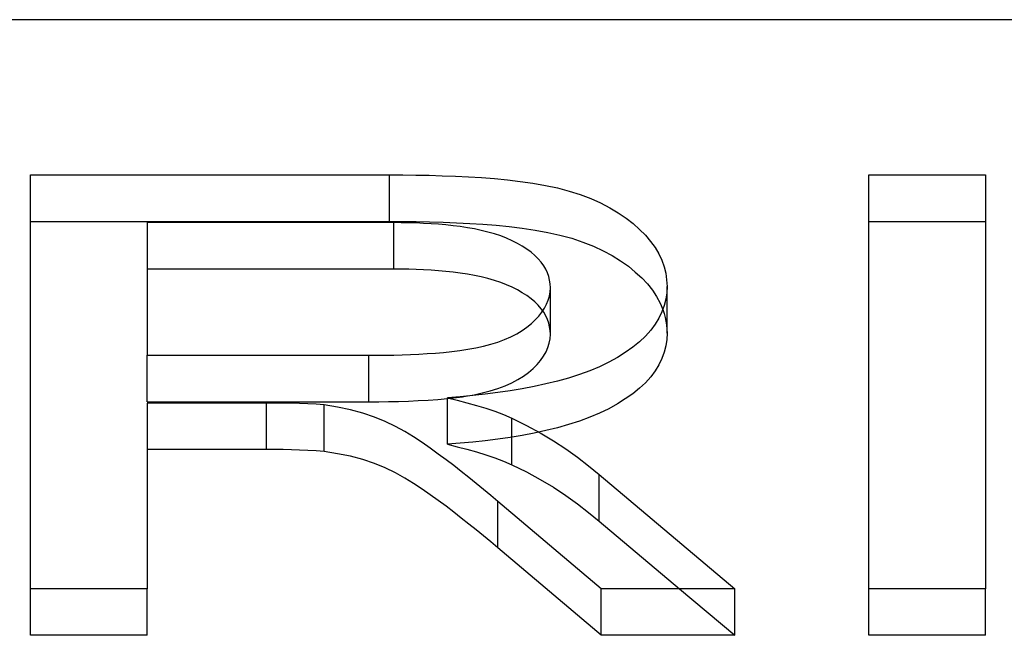
# Model space of a CAD drawing. Units: millimetres. Extents: x -12 to 60, y -4.6 to 4.6.
# Drawn here: x 2.6 to 4.4, y 3.5 to 4.6 of the extents above; entities that cross this region are included whole.
import ezdxf

# ---------------------------------------------------------------- set-up
doc = ezdxf.new("R2010")
doc.units = ezdxf.units.MM
doc.layers.add('MAIN-1', color=7, linetype='Continuous')
doc.layers.add('MAIN-2', color=7, linetype='Continuous')

msp = doc.modelspace()

# ---------------------------------------------------------------- linework, layer by layer
at = {"layer": 'MAIN-1'}
for p, q in [((60, 4.6188), (0, 4.6188)), ((2.6003, 3.5594), (2.6003, 4.3299)), ((2.6003, 4.3299), (3.2689, 4.3299)), ((3.2689, 4.3299), (3.2934, 4.3298)), ((3.2689, 4.2433), (3.2689, 4.3299)), ((3.2934, 4.3298), (3.3179, 4.3296)), ((3.3179, 4.3296), (3.3425, 4.3291)), ((3.3425, 4.3291), (3.367, 4.3284)), ((3.367, 4.3284), (3.3914, 4.3274)), ((3.3914, 4.3274), (3.4158, 4.3262)), ((4.161, 4.3299), (4.3783, 4.3299)), ((4.161, 3.5594), (4.161, 4.3299)), ((4.3783, 4.3299), (4.3783, 3.5594)), ((3.4158, 4.3262), (3.4402, 4.3248)), ((3.4402, 4.3248), (3.4644, 4.3229)), ((3.4644, 4.3229), (3.4885, 4.3205)), ((3.4885, 4.3205), (3.5124, 4.3177)), ((3.5124, 4.3177), (3.536, 4.3144)), ((3.536, 4.3144), (3.5591, 4.3103)), ((3.5591, 4.3103), (3.5817, 4.3055)), ((3.5817, 4.3055), (3.6033, 4.2998)), ((3.6033, 4.2998), (3.6241, 4.2932)), ((3.6241, 4.2932), (3.6437, 4.2858)), ((3.6437, 4.2858), (3.6619, 4.2776)), ((3.6619, 4.2776), (3.679, 4.2688)), ((3.679, 4.2688), (3.6948, 4.2594)), ((3.6948, 4.2594), (3.7092, 4.2495)), ((2.6003, 4.2433), (3.2689, 4.2433)), ((2.8176, 4.241), (2.8176, 3.994)), ((3.2769, 4.241), (2.8176, 4.241)), ((3.2689, 4.2433), (3.2938, 4.2432)), ((3.2908, 4.2409), (3.2769, 4.241)), ((3.3047, 4.2407), (3.2908, 4.2409)), ((3.2938, 4.2432), (3.3187, 4.243)), ((3.3185, 4.2404), (3.3047, 4.2407)), ((3.3324, 4.2397), (3.3185, 4.2404)), ((3.3187, 4.243), (3.3436, 4.2425)), ((3.3462, 4.2389), (3.3324, 4.2397)), ((3.3436, 4.2425), (3.3685, 4.2418)), ((3.3599, 4.2379), (3.3462, 4.2389)), ((3.3736, 4.2368), (3.3599, 4.2379)), ((3.3685, 4.2418), (3.3933, 4.2407)), ((3.3872, 4.2353), (3.3736, 4.2368)), ((3.4006, 4.2336), (3.3872, 4.2353)), ((3.3933, 4.2407), (3.4181, 4.2395)), ((3.4181, 4.2395), (3.4429, 4.238)), ((3.4429, 4.238), (3.4674, 4.236)), ((3.4674, 4.236), (3.4919, 4.2336)), ((3.7092, 4.2495), (3.7224, 4.2391)), ((3.7224, 4.2391), (3.7345, 4.2285)), ((4.161, 4.2433), (4.3783, 4.2433)), ((3.4139, 4.2315), (3.4006, 4.2336)), ((3.427, 4.2292), (3.4139, 4.2315)), ((3.4398, 4.2265), (3.427, 4.2292)), ((3.4522, 4.2235), (3.4398, 4.2265)), ((3.4643, 4.22), (3.4522, 4.2235)), ((3.4759, 4.2162), (3.4643, 4.22)), ((3.4919, 4.2336), (3.5161, 4.2307)), ((3.5161, 4.2307), (3.54, 4.2271)), ((3.54, 4.2271), (3.5634, 4.2229)), ((3.5634, 4.2229), (3.5862, 4.2178)), ((3.5862, 4.2178), (3.608, 4.2118)), ((3.7345, 4.2285), (3.7454, 4.2175)), ((3.7454, 4.2175), (3.755, 4.2062)), ((3.4869, 4.212), (3.4759, 4.2162)), ((3.4973, 4.2074), (3.4869, 4.212)), ((3.507, 4.2024), (3.4973, 4.2074)), ((3.5161, 4.1972), (3.507, 4.2024)), ((3.608, 4.2118), (3.6288, 4.2049)), ((3.6288, 4.2049), (3.6484, 4.1972)), ((3.755, 4.2062), (3.7632, 4.1946)), ((3.5246, 4.1917), (3.5161, 4.1972)), ((3.5324, 4.1859), (3.5246, 4.1917)), ((3.5394, 4.1799), (3.5324, 4.1859)), ((3.5458, 4.1738), (3.5394, 4.1799)), ((3.6484, 4.1972), (3.6666, 4.1887)), ((3.6666, 4.1887), (3.6836, 4.1796)), ((3.7632, 4.1946), (3.7702, 4.1828)), ((3.7702, 4.1828), (3.7759, 4.1709)), ((3.5513, 4.1674), (3.5458, 4.1738)), ((3.556, 4.1609), (3.5513, 4.1674)), ((3.6836, 4.1796), (3.6992, 4.1699)), ((3.6992, 4.1699), (3.7135, 4.1597)), ((3.7759, 4.1709), (3.7803, 4.1588)), ((3.5599, 4.1542), (3.556, 4.1609)), ((3.5631, 4.1474), (3.5599, 4.1542)), ((3.5654, 4.1406), (3.5631, 4.1474)), ((3.7135, 4.1597), (3.7265, 4.1491)), ((3.7265, 4.1491), (3.7384, 4.1381)), ((3.7803, 4.1588), (3.7832, 4.1467)), ((3.7832, 4.1467), (3.7847, 4.1344)), ((3.5669, 4.1337), (3.5654, 4.1406)), ((3.5678, 4.1268), (3.5669, 4.1337)), ((3.5683, 4.1198), (3.5678, 4.1268)), ((3.7384, 4.1381), (3.749, 4.1268)), ((3.749, 4.1268), (3.7582, 4.1152)), ((3.7847, 4.1344), (3.7856, 4.1221)), ((3.5666, 4.1043), (3.5677, 4.1121)), ((3.5677, 4.1121), (3.5683, 4.1198)), ((3.5683, 4.0332), (3.5683, 4.1198)), ((3.7582, 4.1152), (3.7661, 4.1034)), ((3.785, 4.1102), (3.7834, 4.0983)), ((3.7856, 4.1221), (3.785, 4.1102)), ((3.5573, 4.0815), (3.5614, 4.089)), ((3.5614, 4.089), (3.5645, 4.0966)), ((3.5645, 4.0966), (3.5666, 4.1043)), ((3.7661, 4.1034), (3.7727, 4.0914)), ((3.7727, 4.0914), (3.778, 4.0792)), ((3.7834, 4.0983), (3.7805, 4.0865)), ((3.5468, 4.0669), (3.5525, 4.0741)), ((3.5525, 4.0741), (3.5573, 4.0815)), ((3.7761, 4.0748), (3.7704, 4.0632)), ((3.7805, 4.0865), (3.7761, 4.0748)), ((3.5247, 4.0464), (3.5329, 4.053)), ((3.5329, 4.053), (3.5403, 4.0598)), ((3.5403, 4.0598), (3.5468, 4.0669)), ((3.7636, 4.0518), (3.7551, 4.0406)), ((3.7704, 4.0632), (3.7636, 4.0518)), ((3.4948, 4.0285), (3.5056, 4.0341)), ((3.5056, 4.0341), (3.5156, 4.0401)), ((3.5156, 4.0401), (3.5247, 4.0464)), ((3.5677, 4.0249), (3.5683, 4.0332)), ((3.7551, 4.0406), (3.7453, 4.0297)), ((3.4436, 4.011), (3.4573, 4.0147)), ((3.4573, 4.0147), (3.4705, 4.0188)), ((3.4705, 4.0188), (3.4831, 4.0234)), ((3.4831, 4.0234), (3.4948, 4.0285)), ((3.5639, 4.0084), (3.5664, 4.0166)), ((3.5664, 4.0166), (3.5677, 4.0249)), ((3.7343, 4.0192), (3.7218, 4.009)), ((3.7453, 4.0297), (3.7343, 4.0192)), ((3.3234, 3.9962), (3.3389, 3.9971)), ((3.3389, 3.9971), (3.3542, 3.9982)), ((3.3542, 3.9982), (3.3696, 3.9995)), ((3.3696, 3.9995), (3.3848, 4.0011)), ((3.3848, 4.0011), (3.3999, 4.0029)), ((3.3999, 4.0029), (3.4148, 4.0052)), ((3.4148, 4.0052), (3.4294, 4.0079)), ((3.4294, 4.0079), (3.4436, 4.011)), ((3.5557, 3.9922), (3.5603, 4.0002)), ((3.5603, 4.0002), (3.5639, 4.0084)), ((3.7079, 3.9993), (3.6931, 3.99)), ((3.7218, 4.009), (3.7079, 3.9993)), ((2.8176, 3.9074), (2.8176, 3.994)), ((2.8176, 3.994), (3.2303, 3.994)), ((3.2303, 3.994), (3.2458, 3.9942)), ((3.2303, 3.9074), (3.2303, 3.994)), ((3.2458, 3.9942), (3.2614, 3.9943)), ((3.2614, 3.9943), (3.2769, 3.9946)), ((3.2769, 3.9946), (3.2924, 3.995)), ((3.2924, 3.995), (3.3079, 3.9955)), ((3.3079, 3.9955), (3.3234, 3.9962)), ((3.5437, 3.9767), (3.5501, 3.9844)), ((3.5501, 3.9844), (3.5557, 3.9922)), ((3.6771, 3.9811), (3.6599, 3.9728)), ((3.6931, 3.99), (3.6771, 3.9811)), ((3.5182, 3.9552), (3.5277, 3.9621)), ((3.5277, 3.9621), (3.5362, 3.9692)), ((3.5362, 3.9692), (3.5437, 3.9767)), ((3.6416, 3.9652), (3.6224, 3.9581)), ((3.6599, 3.9728), (3.6416, 3.9652)), ((3.4839, 3.9371), (3.4963, 3.9427)), ((3.4963, 3.9427), (3.5078, 3.9487)), ((3.5078, 3.9487), (3.5182, 3.9552)), ((3.5814, 3.9459), (3.56, 3.9407)), ((3.6023, 3.9517), (3.5814, 3.9459)), ((3.6224, 3.9581), (3.6023, 3.9517)), ((3.4262, 3.9206), (3.4415, 3.9239)), ((3.4415, 3.9239), (3.4562, 3.9278)), ((3.4704, 3.9245), (3.4472, 3.9216)), ((3.4562, 3.9278), (3.4704, 3.9322)), ((3.4704, 3.9322), (3.4839, 3.9371)), ((3.4933, 3.9278), (3.4704, 3.9245)), ((3.5159, 3.9316), (3.4933, 3.9278)), ((3.5382, 3.9359), (3.5159, 3.9316)), ((3.56, 3.9407), (3.5382, 3.9359)), ((2.8176, 3.9074), (3.2303, 3.9074)), ((3.0401, 3.9051), (2.8176, 3.9051)), ((2.8176, 3.9051), (2.8176, 3.5594)), ((3.0555, 3.9051), (3.0401, 3.9051)), ((3.0709, 3.905), (3.0555, 3.9051)), ((3.0862, 3.9047), (3.0709, 3.905)), ((3.1015, 3.9043), (3.0862, 3.9047)), ((3.2303, 3.9074), (3.2487, 3.9076)), ((3.2487, 3.9076), (3.2671, 3.9078)), ((3.2671, 3.9078), (3.2855, 3.9082)), ((3.2855, 3.9082), (3.3039, 3.9087)), ((3.3039, 3.9087), (3.3223, 3.9096)), ((3.3223, 3.9096), (3.3406, 3.9106)), ((3.3406, 3.9106), (3.3588, 3.9119)), ((3.3588, 3.9119), (3.3769, 3.9136)), ((3.4005, 3.917), (3.3769, 3.915)), ((3.3769, 3.915), (3.3951, 3.9104)), ((3.3769, 3.8284), (3.3769, 3.915)), ((3.3951, 3.9104), (3.4131, 3.9057)), ((3.4239, 3.9191), (3.4005, 3.917)), ((3.4105, 3.9179), (3.4262, 3.9206)), ((3.4131, 3.9057), (3.4308, 3.9007)), ((3.4472, 3.9216), (3.4239, 3.9191)), ((3.1169, 3.9037), (3.1015, 3.9043)), ((3.1321, 3.9029), (3.1169, 3.9037)), ((3.1473, 3.9016), (3.1321, 3.9029)), ((3.1721, 3.8975), (3.1473, 3.9016)), ((3.1962, 3.8926), (3.1721, 3.8975)), ((3.2192, 3.8864), (3.1962, 3.8926)), ((3.2408, 3.8791), (3.2192, 3.8864)), ((3.4308, 3.9007), (3.4482, 3.8955)), ((3.4482, 3.8955), (3.465, 3.8898)), ((3.465, 3.8898), (3.4811, 3.8836)), ((3.261, 3.8709), (3.2408, 3.8791)), ((3.2797, 3.8618), (3.261, 3.8709)), ((3.4811, 3.8836), (3.4967, 3.877)), ((3.4967, 3.877), (3.5237, 3.8636)), ((3.4967, 3.7904), (3.4967, 3.877)), ((3.2971, 3.8521), (3.2797, 3.8618)), ((3.3136, 3.842), (3.2971, 3.8521)), ((3.5237, 3.8636), (3.5496, 3.8497)), ((3.5496, 3.8497), (3.5739, 3.8351)), ((3.3294, 3.8316), (3.3136, 3.842)), ((3.3446, 3.821), (3.3294, 3.8316)), ((3.5739, 3.8351), (3.597, 3.8199)), ((3.3594, 3.8103), (3.3446, 3.821)), ((3.3769, 3.8284), (3.3951, 3.8238)), ((3.3951, 3.8238), (3.4131, 3.8191)), ((3.4131, 3.8191), (3.4308, 3.8141)), ((3.4308, 3.8141), (3.4482, 3.8089)), ((3.597, 3.8199), (3.6187, 3.8043)), ((3.3741, 3.7995), (3.3594, 3.8103)), ((3.3884, 3.7886), (3.3741, 3.7995)), ((3.4482, 3.8089), (3.465, 3.8032)), ((3.465, 3.8032), (3.4811, 3.797)), ((3.4811, 3.797), (3.4967, 3.7904)), ((3.6187, 3.8043), (3.6393, 3.7883)), ((3.4025, 3.7776), (3.3884, 3.7886)), ((3.4164, 3.7666), (3.4025, 3.7776)), ((3.4967, 3.7904), (3.5237, 3.777)), ((3.5237, 3.777), (3.5496, 3.7631)), ((3.6393, 3.7883), (3.6591, 3.7721)), ((3.4303, 3.7556), (3.4164, 3.7666)), ((3.5496, 3.7631), (3.5739, 3.7485)), ((3.6591, 3.7721), (3.9119, 3.5594)), ((3.6591, 3.6855), (3.6591, 3.7721)), ((3.4438, 3.7444), (3.4303, 3.7556)), ((3.4573, 3.7332), (3.4438, 3.7444)), ((3.5739, 3.7485), (3.597, 3.7333)), ((3.4708, 3.7221), (3.4573, 3.7332)), ((3.6628, 3.5594), (3.4708, 3.7221)), ((3.597, 3.7333), (3.6187, 3.7177)), ((3.6187, 3.7177), (3.6393, 3.7017)), ((3.6393, 3.7017), (3.6591, 3.6855)), ((3.6591, 3.6855), (3.809, 3.5594)), ((2.8176, 3.5594), (2.6003, 3.5594)), ((3.9119, 3.5594), (3.6628, 3.5594)), ((4.3783, 3.5594), (4.161, 3.5594))]:
    msp.add_line(p, q, dxfattribs=at)
at = {"layer": 'MAIN-2'}
for p, q in [((3.2769, 4.1544), (3.2769, 4.241)), ((3.2769, 4.1544), (2.8176, 4.1544)), ((3.2908, 4.1543), (3.2769, 4.1544)), ((3.3047, 4.1541), (3.2908, 4.1543)), ((3.3185, 4.1538), (3.3047, 4.1541)), ((3.3324, 4.1531), (3.3185, 4.1538)), ((3.3462, 4.1523), (3.3324, 4.1531)), ((3.3599, 4.1513), (3.3462, 4.1523)), ((3.3736, 4.1502), (3.3599, 4.1513)), ((3.3872, 4.1487), (3.3736, 4.1502)), ((3.4006, 4.147), (3.3872, 4.1487)), ((3.4139, 4.1449), (3.4006, 4.147)), ((3.427, 4.1426), (3.4139, 4.1449)), ((3.4398, 4.1399), (3.427, 4.1426)), ((3.4522, 4.1369), (3.4398, 4.1399)), ((3.4643, 4.1334), (3.4522, 4.1369)), ((3.4759, 4.1296), (3.4643, 4.1334)), ((3.4869, 4.1254), (3.4759, 4.1296)), ((3.4973, 4.1207), (3.4869, 4.1254)), ((3.507, 4.1158), (3.4973, 4.1207)), ((3.5161, 4.1106), (3.507, 4.1158)), ((3.5246, 4.1051), (3.5161, 4.1106)), ((3.7856, 4.0355), (3.7856, 4.1221)), ((3.5324, 4.0993), (3.5246, 4.1051)), ((3.5394, 4.0933), (3.5324, 4.0993)), ((3.5458, 4.0872), (3.5394, 4.0933)), ((3.5513, 4.0808), (3.5458, 4.0872)), ((3.556, 4.0743), (3.5513, 4.0808)), ((3.5599, 4.0676), (3.556, 4.0743)), ((3.778, 4.0792), (3.7804, 4.072)), ((3.7804, 4.072), (3.7823, 4.0647)), ((3.5631, 4.0608), (3.5599, 4.0676)), ((3.5654, 4.054), (3.5631, 4.0608)), ((3.5669, 4.0471), (3.5654, 4.054)), ((3.7823, 4.0647), (3.7836, 4.0575)), ((3.7836, 4.0575), (3.7845, 4.0502)), ((3.5678, 4.0402), (3.5669, 4.0471)), ((3.5683, 4.0332), (3.5678, 4.0402)), ((3.7845, 4.0502), (3.7851, 4.0429)), ((3.7856, 4.0355), (3.785, 4.0236)), ((3.7851, 4.0429), (3.7856, 4.0355)), ((3.785, 4.0236), (3.7834, 4.0117)), ((3.7805, 3.9999), (3.7761, 3.9882)), ((3.7834, 4.0117), (3.7805, 3.9999)), ((3.7761, 3.9882), (3.7704, 3.9766)), ((3.7636, 3.9652), (3.7551, 3.954)), ((3.7704, 3.9766), (3.7636, 3.9652)), ((3.7453, 3.9431), (3.7343, 3.9326)), ((3.7551, 3.954), (3.7453, 3.9431)), ((3.7343, 3.9326), (3.7218, 3.9224)), ((3.0401, 3.8185), (3.0401, 3.9051)), ((3.3769, 3.9136), (3.3826, 3.9142)), ((3.3826, 3.9142), (3.3882, 3.9148)), ((3.3882, 3.9148), (3.3938, 3.9155)), ((3.3938, 3.9155), (3.3994, 3.9163)), ((3.3994, 3.9163), (3.4049, 3.917)), ((3.4049, 3.917), (3.4105, 3.9179)), ((3.7079, 3.9127), (3.6931, 3.9034)), ((3.7218, 3.9224), (3.7079, 3.9127)), ((3.1473, 3.815), (3.1473, 3.9016)), ((3.6771, 3.8945), (3.6599, 3.8862)), ((3.6931, 3.9034), (3.6771, 3.8945)), ((3.6224, 3.8715), (3.6023, 3.8651)), ((3.6416, 3.8786), (3.6224, 3.8715)), ((3.6599, 3.8862), (3.6416, 3.8786)), ((3.56, 3.8541), (3.5382, 3.8493)), ((3.5814, 3.8593), (3.56, 3.8541)), ((3.6023, 3.8651), (3.5814, 3.8593)), ((3.4239, 3.8325), (3.4005, 3.8304)), ((3.4472, 3.835), (3.4239, 3.8325)), ((3.4704, 3.8379), (3.4472, 3.835)), ((3.4933, 3.8412), (3.4704, 3.8379)), ((3.5159, 3.845), (3.4933, 3.8412)), ((3.5382, 3.8493), (3.5159, 3.845)), ((3.0401, 3.8185), (2.8176, 3.8185)), ((3.0555, 3.8185), (3.0401, 3.8185)), ((3.0709, 3.8184), (3.0555, 3.8185)), ((3.0862, 3.8181), (3.0709, 3.8184)), ((3.1015, 3.8177), (3.0862, 3.8181)), ((3.1169, 3.8171), (3.1015, 3.8177)), ((3.1321, 3.8163), (3.1169, 3.8171)), ((3.1473, 3.815), (3.1321, 3.8163)), ((3.1721, 3.8109), (3.1473, 3.815)), ((3.4005, 3.8304), (3.3769, 3.8284)), ((3.1962, 3.806), (3.1721, 3.8109)), ((3.2192, 3.7998), (3.1962, 3.806)), ((3.2408, 3.7925), (3.2192, 3.7998)), ((3.261, 3.7843), (3.2408, 3.7925)), ((3.2797, 3.7752), (3.261, 3.7843)), ((3.2971, 3.7655), (3.2797, 3.7752)), ((3.3136, 3.7553), (3.2971, 3.7655)), ((3.3294, 3.745), (3.3136, 3.7553)), ((3.3446, 3.7344), (3.3294, 3.745)), ((3.3594, 3.7237), (3.3446, 3.7344)), ((3.3741, 3.7129), (3.3594, 3.7237)), ((3.4708, 3.6355), (3.4708, 3.7221)), ((3.3884, 3.702), (3.3741, 3.7129)), ((3.4025, 3.691), (3.3884, 3.702)), ((3.4164, 3.68), (3.4025, 3.691)), ((3.4303, 3.6689), (3.4164, 3.68)), ((3.4438, 3.6578), (3.4303, 3.6689)), ((3.4573, 3.6466), (3.4438, 3.6578)), ((3.4708, 3.6355), (3.4573, 3.6466)), ((3.6628, 3.4728), (3.4708, 3.6355)), ((2.6003, 3.4728), (2.6003, 3.5594)), ((2.8176, 3.4728), (2.8176, 3.5594)), ((3.6628, 3.4728), (3.6628, 3.5594)), ((3.809, 3.5594), (3.9119, 3.4728)), ((3.9119, 3.4728), (3.9119, 3.5594)), ((4.161, 3.4728), (4.161, 3.5594)), ((4.3783, 3.4728), (4.3783, 3.5594)), ((2.8176, 3.4728), (2.6003, 3.4728)), ((3.9119, 3.4728), (3.6628, 3.4728)), ((4.3783, 3.4728), (4.161, 3.4728))]:
    msp.add_line(p, q, dxfattribs=at)

doc.saveas('drawing.dxf')
